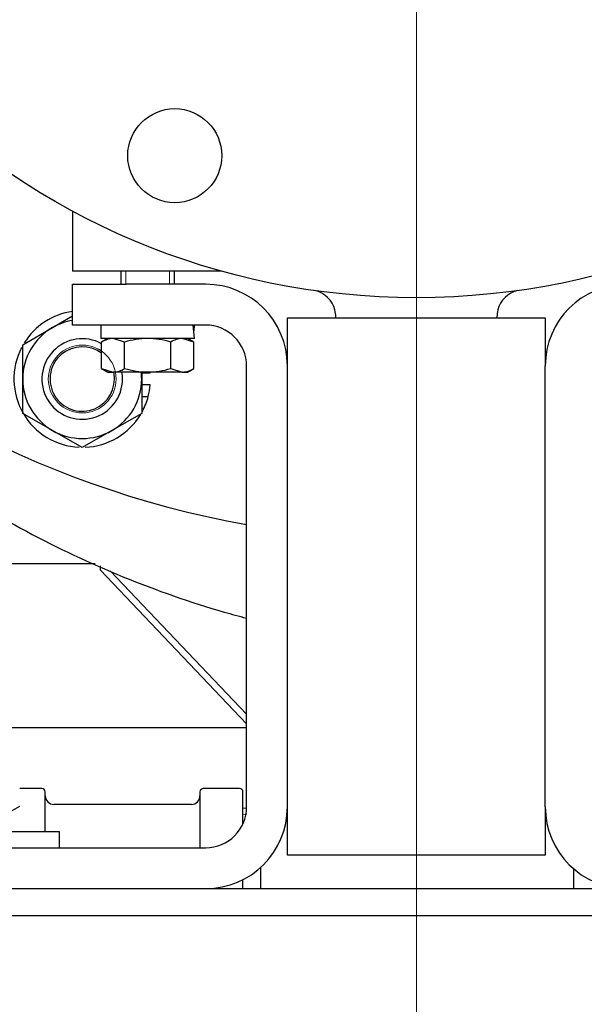
# Model space of a CAD drawing. Units: inches. Extents: x 0 to 17, y 0 to 11.
# Drawn here: x 12.6 to 12.9, y 5 to 5.5 of the extents above; entities that cross this region are included whole.
import ezdxf
from ezdxf.enums import TextEntityAlignment as Align
from ezdxf.lldxf.tags import DXFTag

# ---------------------------------------------------------------- set-up
doc = ezdxf.new("R2010")
doc.units = ezdxf.units.IN
doc.header["$MEASUREMENT"] = 0
for name, color, linetype in [('12847127_4400', 7, 'Continuous'), ('33618049', 7, 'Continuous'), ('34165010', 7, 'Continuous'), ('34325107', 7, 'Continuous'), ('34453016', 7, 'Continuous'), ('38218324', 7, 'Continuous'), ('38246625_1', 7, 'Continuous'), ('38642301_2', 7, 'Continuous'), ('4559377_SUB6', 7, 'Continuous'), ('B0806_15991', 7, 'Continuous'), ('BASE_CH_1', 7, 'Continuous'), ('C1211_15991', 7, 'Continuous'), ('D12_15991', 7, 'Continuous'), ('Default', 7, 'Continuous'), ('J08_15991', 7, 'Continuous'), ('J12_15991', 7, 'Continuous'), ('K12_15991', 7, 'Continuous'), ('T0816_15070', 7, 'Continuous'), ('U08_11999', 7, 'Continuous')]:
    doc.layers.add(name, color=color, linetype=linetype)
doc.styles.add('SEACAD_Arial', font='arial.ttf')
tags = doc.linetypes.add('CENTER2', pattern=[1.125, 0.75, -0.125, 0.125, -0.125]).pattern_tags.tags
tags[10:11] = [DXFTag(74, 4), DXFTag(75, 0), DXFTag(340, '0'), DXFTag(46, 0.0), DXFTag(50, 0.0), DXFTag(44, 0.0), DXFTag(45, 0.0)]
tags[8:9] = [DXFTag(74, 4), DXFTag(75, 0), DXFTag(340, '0'), DXFTag(46, 0.0), DXFTag(50, 0.0), DXFTag(44, 0.0), DXFTag(45, 0.0)]
tags[6:7] = [DXFTag(74, 4), DXFTag(75, 0), DXFTag(340, '0'), DXFTag(46, 0.0), DXFTag(50, 0.0), DXFTag(44, 0.0), DXFTag(45, 0.0)]
tags[4:5] = [DXFTag(74, 4), DXFTag(75, 0), DXFTag(340, '0'), DXFTag(46, 0.0), DXFTag(50, 0.0), DXFTag(44, 0.0), DXFTag(45, 0.0)]
doc.dimstyles.new('Outline', dxfattribs={"dimtxt": 0.125, "dimasz": 0.25, "dimexe": 0.0625, "dimexo": 0.0625, "dimgap": 0.03125, "dimtad": 0, "dimtih": 1, "dimtoh": 1, "dimlfac": 20, "dimzin": 4, "dimdsep": 46, "dimtxsty": 'SEACAD_Arial', "dimblk1": '_SE_FILLED', "dimblk2": '_SE_FILLED', "dimsah": 1, "dimcen": 0.0625, "dimadec": 0, "dimazin": 0, "dimtfac": 1, "dimtdec": 1, "dimtofl": 0, "dimtmove": 0, "dimatfit": 3, "dimfxl": 1, "dimtolj": 1, "dimtzin": 4, "dimarcsym": 0})

# ---------------------------------------------------------------- blocks, each defined once
blk = doc.blocks.new('SEANNOT_GROUP39')
at = {"layer": 'Default', "color": 7, "linetype": 'CENTER2', "lineweight": 15}
blk.add_line((12.82709684804751, 5.546871611826782), (12.82709684804751, 5.146646610316133), dxfattribs=at)
blk = doc.blocks.new('SE')
at = {"layer": '12847127_4400', "color": 7, "linetype": 'Continuous', "lineweight": 30}
blk.add_line((11.72711653308688, 5.046893578820068), (13.92711653308688, 5.046893578820069), dxfattribs=at)
at = {"layer": '33618049', "color": 7, "linetype": 'Continuous', "lineweight": 30}
for p, q in [((12.76709684804751, 5.325018578820069), (12.88709684804751, 5.325018578820069)), ((12.76709684804751, 5.302643578820068), (12.76709684804751, 5.325018578820069)), ((12.88709684804751, 5.325018578820069), (12.88709684804751, 5.302643578820069)), ((12.76709684804751, 5.075018578820068), (12.76709684804751, 5.097393578820069)), ((12.88709684804751, 5.097393578820068), (12.88709684804751, 5.075018578820067)), ((12.88709684804751, 5.075018578820068), (12.76709684804751, 5.075018578820068))]:
    blk.add_line(p, q, dxfattribs=at)
at = {"layer": '34165010', "color": 7, "linetype": 'Continuous', "lineweight": 30}
for p, q in [((12.67997812602558, 5.209559589461199), (12.67997812602558, 5.207806966091238)), ((12.74809684804751, 5.136082520461477), (12.67997812602558, 5.207806966091237)), ((12.74809684804751, 5.140565020461477), (12.6846613934322, 5.207358299614461))]:
    blk.add_line(p, q, dxfattribs=at)
at = {"layer": '34325107', "color": 7, "linetype": 'Continuous', "lineweight": 30}
for p, q in [((12.66709684804751, 5.321643578820067), (12.66709684804751, 5.340643578820067)), ((12.66709684804751, 5.340643578820067), (12.69209684804751, 5.340643578820067)), ((12.72909684804751, 5.340643578820067), (12.69209684804751, 5.340643578820067)), ((12.69209684804751, 5.321643578820067), (12.66709684804751, 5.321643578820067)), ((12.72909684804751, 5.321643578820067), (12.69209684804751, 5.321643578820067)), ((12.74809684804751, 5.097393578820069), (12.74809684804751, 5.302643578820069)), ((12.76709684804751, 5.097393578820069), (12.76709684804751, 5.302643578820069)), ((12.88709684804751, 5.097393578820069), (12.88709684804751, 5.302643578820069)), ((12.49209684804751, 5.078393578820068), (12.72909684804751, 5.078393578820069))]:
    blk.add_line(p, q, dxfattribs=at)
for centre, radius, start, end in [((12.72909684804751, 5.302643578820067), 0.0380000000000002, 1.339180918510945e-12, 90), ((12.92509684804751, 5.302643578820068), 0.03799999999999998, 90, 180), ((12.72909684804751, 5.302643578820067), 0.01899999999999999, 2.678361837021891e-12, 90), ((12.72909684804751, 5.097393578820069), 0.01900000000000004, 270, 359.9999999999947), ((12.72909684804751, 5.097393578820069), 0.03800000000000003, 270, 0), ((12.92509684804751, 5.097393578820069), 0.03799999999999998, 180, 270)]:
    blk.add_arc(centre, radius, start, end, dxfattribs=at)
at = {"layer": '34453016', "color": 7, "linetype": 'Continuous', "lineweight": 30}
blk.add_line((12.51461653308688, 5.059393578820069), (13.13961653308688, 5.059393578820069), dxfattribs=at)
at = {"layer": '38218324', "color": 7, "linetype": 'Continuous', "lineweight": 30}
blk.add_open_spline([(12.52835215049776, 5.314591310625326), (12.54111610161576, 5.301945407731345), (12.56288319417606, 5.280708135572416), (12.6030420240039, 5.250413913393342), (12.64529991435872, 5.224911681337898), (12.69017243930896, 5.20383090298098), (12.7256999079254, 5.191322568160763), (12.74457582953734, 5.18618468410159), (12.74800645913313, 5.185294039046608)], degree=3, knots=[0, 0, 0, 0, 0.1647485207995204, 0.3303115914646276, 0.4966271674131928, 0.663649815456918, 0.831441785001157, 0.8685467073238318, 0.8685467073238318, 0.8685467073238318, 0.8685467073238318], dxfattribs=at)
at = {"layer": '38246625_1', "color": 7, "linetype": 'Continuous', "lineweight": 30}
for p, q in [((12.78959684804751, 5.325018578820069), (12.78959684804751, 5.325461448802359)), ((12.86459684804751, 5.325461448802359), (12.86459684804751, 5.325018578820068))]:
    blk.add_line(p, q, dxfattribs=at)
for centre, radius, start, end in [((12.82709684804751, 5.671871610316134), 0.4500000000000001, 185.706266039302, 259.8890103796292), ((12.77737427673543, 5.325802943103035), 0.01214685111285099, 13.6783604844309, 78.25498510965676), ((12.87681941935959, 5.325802943103036), 0.0121468511128504, 101.7450148903605, 166.3216395153841), ((12.77709684804751, 5.325461448802359), 0.01249999999999993, 0, 14.89864711240842), ((12.87709684804751, 5.325461448802359), 0.01249999999999993, 165.1013528874038, 180)]:
    blk.add_arc(centre, radius, start, end, dxfattribs=at)
at = {"layer": '38642301_2', "color": 7, "linetype": 'Continuous', "lineweight": 30}
for p, q in [((12.66709684804751, 5.374707934877834), (12.66709684804751, 5.346771610316135)), ((12.70209684804751, 5.346771610316135), (12.66709684804751, 5.346771610316135)), ((12.73645337062083, 5.346771610316135), (12.70209684804751, 5.346771610316135))]:
    blk.add_line(p, q, dxfattribs=at)
for centre, radius in [((12.82709684804751, 5.671871610316134), 0.3375), ((12.71468358979026, 5.400481997640944), 0.021875)]:
    blk.add_circle(centre, radius, dxfattribs=at)
at = {"layer": '4559377_SUB6', "color": 7, "linetype": 'Continuous', "lineweight": 30}
blk.add_line((12.59910763434436, 5.210651137875188), (12.67765584524209, 5.210651137875189), dxfattribs=at)
at = {"layer": 'B0806_15991', "color": 7, "linetype": 'Continuous', "lineweight": 30}
for p, q in [((12.68959684804751, 5.346771610316135), (12.68959684804751, 5.340643578820068)), ((12.71459684804751, 5.340643578820068), (12.71459684804751, 5.346771610316135)), ((12.68352184804751, 5.315393578820068), (12.68064828554711, 5.313734526736932)), ((12.69137256679731, 5.313734526736932), (12.68601042617221, 5.315393578820068)), ((12.7235454105479, 5.313734526736932), (12.7181832699228, 5.315393578820068)), ((12.7235454105479, 5.313734526736932), (12.72067184804751, 5.315393578820068)), ((12.68064828554711, 5.301427630903205), (12.68064828554711, 5.313734526736932)), ((12.69137256679731, 5.301427630903205), (12.69137256679731, 5.313734526736932)), ((12.7128211292977, 5.301427630903205), (12.7128211292977, 5.313734526736932)), ((12.7235454105479, 5.301427630903205), (12.7235454105479, 5.313734526736932)), ((12.68064828554711, 5.301427630903205), (12.68601042617221, 5.299768578820069)), ((12.68064828554711, 5.301427630903205), (12.68352184804751, 5.299768578820069)), ((12.7128211292977, 5.301427630903205), (12.7181832699228, 5.299768578820069)), ((12.72067184804751, 5.299768578820069), (12.7235454105479, 5.301427630903205)), ((12.68352184804751, 5.299768578820069), (12.68601042617221, 5.299768578820069)), ((12.70209684804751, 5.299768578820069), (12.68601042617221, 5.299768578820069)), ((12.7181832699228, 5.299768578820069), (12.70209684804751, 5.299768578820069)), ((12.7181832699228, 5.299768578820069), (12.72067184804751, 5.299768578820069))]:
    blk.add_line(p, q, dxfattribs=at)
at = {"layer": 'B0806_15991', "color": 7, "lineweight": 15}
for p, q in [((12.69188684804751, 5.346771610316135), (12.69188684804751, 5.340643578820068)), ((12.71230684804751, 5.346771610316135), (12.71230684804751, 5.340643578820067))]:
    blk.add_line(p, q, dxfattribs=at)
at = {"layer": 'B0806_15991', "color": 7, "linetype": 'Continuous', "lineweight": 30}
for centre, radius, start, end in [((12.68631488686046, 5.30491466489635), 0.01048333598294847, 91.6642379564437, 122.7200095116093), ((12.71848773061105, 5.30491466489635), 0.01048333598294861, 91.664237956434, 122.7200095116093), ((12.68570596548396, 5.310247492743786), 0.01048333598294861, 271.664237956434, 302.7200095116093), ((12.71787880923456, 5.310247492743785), 0.01048333598294706, 271.6642379564342, 302.7200095116146)]:
    blk.add_arc(centre, radius, start, end, dxfattribs=at)
for points, knots in [([(12.70209684804751, 5.315393578820068), (12.70118919738017, 5.315393578820068), (12.70027690179804, 5.315354849355871), (12.69845121326658, 5.315201425250547), (12.69754805715581, 5.315087829343905), (12.69486356675383, 5.314651947941093), (12.6931070379111, 5.314235225419155), (12.69137256679731, 5.313734526736932)], [0, 0, 0, 0, 0.25, 0.25, 0.5, 0.5, 1, 1, 1, 1]), ([(12.7128211292977, 5.313734526736932), (12.7110751994093, 5.314238533282461), (12.70928957310013, 5.314660478521884), (12.7057113662343, 5.315237538018114), (12.70391083611484, 5.315393578820068), (12.70209684804751, 5.315393578820068)], [0, 0, 0, 0, 0.5, 0.5, 1, 1, 1, 1]), ([(12.69137256679731, 5.301427630903205), (12.69310662328693, 5.300927051912667), (12.69486342568837, 5.300510169747017), (12.69755004475554, 5.30007403703123), (12.69845579466256, 5.29996023339733), (12.7002806400553, 5.299807108644533), (12.70119019611185, 5.299768578820069), (12.70209684804751, 5.299768578820069)], [0, 0, 0, 0, 0.5000000000000001, 0.5000000000000001, 0.75, 0.75, 1, 1, 1, 1]), ([(12.70209684804751, 5.299768578820069), (12.70390907521075, 5.299768578820069), (12.7057095613524, 5.299924350400404), (12.70929049098447, 5.300501805298673), (12.71107691183653, 5.300924118692837), (12.7128211292977, 5.301427630903205)], [0, 0, 0, 0, 0.5, 0.5, 1, 1, 1, 1])]:
    blk.add_open_spline(points, degree=3, knots=knots, dxfattribs=at)
at = {"layer": 'BASE_CH_1', "color": 7, "linetype": 'Continuous', "lineweight": 30}
blk.add_line((12.62934684804751, 5.13439357882007), (12.74809684804751, 5.13439357882007), dxfattribs=at)
at = {"layer": 'C1211_15991', "color": 7, "lineweight": 15}
blk.add_circle((12.67163170364919, 5.296545550233423), 0.0157725, dxfattribs=at)
at = {"layer": 'C1211_15991', "color": 7, "linetype": 'Continuous', "lineweight": 30}
for radius, start, end in [(0.01875, 61.25682258526465, 0), (0.015, 53.05088852966446, 0), (0.015, 0, 12.40781685591729), (0.01875, 0, 9.8980084091177)]:
    blk.add_arc((12.67163170364919, 5.296545550233423), radius, start, end, dxfattribs=at)
at = {"layer": 'D12_15991', "color": 7, "linetype": 'Continuous', "lineweight": 30}
for p, q in [((12.65780045364919, 5.32050197796561), (12.66717415025903, 5.325913884226602)), ((12.64396920364919, 5.312516502054881), (12.65780045364919, 5.32050197796561)), ((12.64396920364919, 5.296545550233423), (12.64396920364919, 5.312516502054882)), ((12.69929420364919, 5.299261660893155), (12.69929420364919, 5.296545550233422)), ((12.64396920364919, 5.280574598411965), (12.64396920364919, 5.296545550233423)), ((12.69929420364919, 5.296545550233423), (12.69929420364919, 5.280574598411965)), ((12.65780045364919, 5.272589122501236), (12.64396920364919, 5.280574598411965)), ((12.69929420364919, 5.280574598411965), (12.68546295364919, 5.272589122501236)), ((12.67163170364919, 5.264603646590507), (12.65780045364919, 5.272589122501236)), ((12.68546295364919, 5.272589122501236), (12.67163170364919, 5.264603646590507)), ((12.63825934804751, 5.095268578820068), (12.64253875169043, 5.097739293665277))]:
    blk.add_line(p, q, dxfattribs=at)
for radius, start, end in [(0.02766249999999995, 120.0000000000019, 180), (0.02766249999999995, 99.43537974229382, 120.0000000000019), (0.02766250000000011, 0, 6.690874668304649), (0.02766249999999989, 180, 239.999999999999), (0.02766249999999995, 299.9999999999969, 0), (0.02766249999999995, 239.999999999999, 299.9999999999969)]:
    blk.add_arc((12.67163170364919, 5.296545550233423), radius, start, end, dxfattribs=at)
at = {"layer": 'J08_15991', "color": 7, "linetype": 'Continuous', "lineweight": 30}
for p, q in [((12.68027184804751, 5.321643578820068), (12.68027184804751, 5.315393578820069)), ((12.72384714498035, 5.315393578820068), (12.68027184804751, 5.315393578820068))]:
    blk.add_line(p, q, dxfattribs=at)
for centre, major_axis, ratio, start_param, end_param in [((12.70209684804743, 5.31226857882005), (2.07620447518484e-14, 0.03780200887525219), 0.5773502691906748, 4.795150992783419, 4.963006973265256), ((12.70209684804779, 5.324768578819976), (-7.56175524646268e-14, -0.03780200887493114), 0.5773502691861961, 1.404698522014943, 1.488034314399858)]:
    blk.add_ellipse(centre, major_axis=major_axis, ratio=ratio, start_param=start_param, end_param=end_param, dxfattribs=at)
at = {"layer": 'J12_15991', "color": 7, "linetype": 'Continuous', "lineweight": 30}
for p, q in [((12.70329062485107, 5.299259096498615), (12.69929420364919, 5.299259096498615)), ((12.70329062485107, 5.293832003968232), (12.69929420364919, 5.293832003968232)), ((12.69929420364919, 5.288404911437849), (12.7023462055172, 5.288404911437849))]:
    blk.add_line(p, q, dxfattribs=at)
for centre, radius, start, end in [((12.67163170364919, 5.296545550233423), 0.03177499999999989, 98.20513974823011, 148.0250594610655), ((12.67163170364919, 5.296545550233423), 0.03177499999999989, 152.6477612848079, 267.3939292148036), ((12.67163170364921, 5.296545550233421), 0.03177499999998727, 345.1555143505954, 355.1010432819348), ((12.67163170364919, 5.296545550233423), 0.03177499999999989, 331.7092002606721, 345.1555143505956), ((12.67163170364919, 5.296545550233423), 0.03177499999999989, 272.410144177252, 328.8524666558614)]:
    blk.add_arc(centre, radius, start, end, dxfattribs=at)
at = {"layer": 'K12_15991', "color": 7, "linetype": 'Continuous', "lineweight": 30}
for p, q in [((12.66098434804751, 5.085868578820068), (12.56020934804751, 5.085868578820067)), ((12.66098434804751, 5.078393578820068), (12.66098434804751, 5.085868578820068))]:
    blk.add_line(p, q, dxfattribs=at)
at = {"layer": 'T0816_15070', "color": 7, "linetype": 'Continuous', "lineweight": 30}
for p, q in [((12.74808841297802, 5.096827485638633), (12.74641068495287, 5.09675423445111)), ((12.76709684804751, 5.097110071135814), (12.76709579044586, 5.097110071135814)), ((12.88709790564916, 5.097110071135813), (12.88709684804751, 5.097110071135813)), ((12.75456068495287, 5.069187320470949), (12.75456068495287, 5.059393578820069)), ((12.90026068495287, 5.068633102420391), (12.90026068495287, 5.059393578820069))]:
    blk.add_line(p, q, dxfattribs=at)
at = {"layer": 'T0816_15070', "color": 7, "lineweight": 15}
blk.add_line((12.74653509977564, 5.093904666519585), (12.7482128278008, 5.093977917707107), dxfattribs=at)
at = {"layer": 'U08_11999', "color": 7, "linetype": 'Continuous', "lineweight": 30}
for p, q in [((12.65284818495287, 5.106035071135816), (12.64253875169043, 5.106035071135816)), ((12.65441068495287, 5.085868578820069), (12.65441068495287, 5.104472571135815)), ((12.72641068495286, 5.104472571135815), (12.72641068495286, 5.078393578820068)), ((12.74484818495286, 5.106035071135815), (12.72797318495286, 5.106035071135815)), ((12.74641068495287, 5.089568551560391), (12.74641068495287, 5.104472571135815)), ((12.72241068495287, 5.098610071135815), (12.65841068495287, 5.098610071135815)), ((12.74641068495287, 5.059393578820069), (12.74641068495287, 5.063567094349838))]:
    blk.add_line(p, q, dxfattribs=at)
for centre, radius, start, end in [((12.65284818495287, 5.104472571135815), 0.001562500000000074, 0, 90), ((12.72797318495287, 5.104472571135815), 0.001562500000000019, 90, 180), ((12.74484818495286, 5.104472571135815), 0.001562500000000074, 0, 90), ((12.65841068495287, 5.102610071135816), 0.004000000000000012, 180, 270), ((12.72241068495287, 5.102610071135814), 0.004000000000000067, 270, 0)]:
    blk.add_arc(centre, radius, start, end, dxfattribs=at)
blk = doc.blocks.new('DMBLK18')
at = {"layer": 'Default', "linetype": 'Continuous', "lineweight": 15}
for points in [[(11.57711647959406, 3.286820158050302), (11.57711647959406, 3.370153490376536), (11.32711648261535, 3.328486824213419)], [(12.57709685106881, 3.286820158050302), (12.82709684804751, 3.328486824213419), (12.57709685106881, 3.370153490376536)]]:
    blk.add_hatch(color=7, dxfattribs=at).paths.add_polyline_path(points)
at = {"layer": 'Default', "color": 7, "linetype": 'Continuous', "lineweight": 15}
for p, q in [((12.82709684804751, 5.409371611071458), (12.82709684804751, 3.265986824968743)), ((11.32711653308688, 4.409393579575394), (11.32711653308688, 3.265986824968744)), ((12.96799576037125, 3.328486824213419), (11.32711648261535, 3.328486824213419))]:
    blk.add_line(p, q, dxfattribs=at)
at = {"layer": 'Default', "color": 7, "linetype": 'Continuous', "lineweight": 15, "style": 'SEACAD_Arial'}
for s, p in [('30.00', (13.14190880384951, 3.484736824213418)), ('[', (13.03049576037125, 3.297236824213419)), (']', (13.64462619515386, 3.297236824213419)), ('762,0', (13.14190880384951, 3.297236824213419))]:
    blk.add_text(s, height=0.125, dxfattribs=at).set_placement(p, align=Align.TOP_LEFT)
blk = doc.blocks.new('_SE_FILLED')
at = {"color": 0}
blk.add_line((0, 0), (-1, 0), dxfattribs=at)
blk.add_solid([(0, 0), (-1, -0.1665), (-1, 0.1665), (0, 0)], dxfattribs=at)
blk = doc.blocks.new('DMBLK31')
at = {"layer": 'Default', "linetype": 'Continuous', "lineweight": 15}
for points in [[(11.56455929164169, 4.066665112965235), (11.81455928862039, 4.108331779128352), (11.56455929164169, 4.149998445291469)], [(13.07709684502621, 4.066665112965235), (13.07709684502621, 4.149998445291469), (12.82709684804751, 4.108331779128352)]]:
    blk.add_hatch(color=7, dxfattribs=at).paths.add_polyline_path(points)
at = {"layer": 'Default', "color": 7, "linetype": 'Continuous', "lineweight": 15}
for p, q in [((12.82709684804751, 5.084146603098902), (12.82709684804751, 4.045831779883676)), ((11.81455928862039, 4.259393579575394), (11.81455928862039, 4.045831779883676)), ((11.81455928862039, 4.108331779128352), (11.31455929466299, 4.108331779128352)), ((13.32709684200491, 4.108331779128352), (12.82709684804751, 4.108331779128352))]:
    blk.add_line(p, q, dxfattribs=at)
at = {"layer": 'Default', "color": 7, "linetype": 'Continuous', "lineweight": 15, "style": 'SEACAD_Arial'}
for s, p in [('20.25', (12.10071936752221, 4.264581779128352)), ('[', (11.98930632404395, 4.077081779128352)), (']', (12.60343675882655, 4.077081779128352)), ('514,4', (12.10071936752221, 4.077081779128352))]:
    blk.add_text(s, height=0.125, dxfattribs=at).set_placement(p, align=Align.TOP_LEFT)
blk = doc.blocks.new('DMBLK34')
at = {"layer": 'Default', "linetype": 'Continuous', "lineweight": 15}
for points in [[(11.2002968450261, 1.958893512243587), (11.2002968450261, 2.042226844569821), (10.95029684804739, 2.000560178406704)], [(14.24586653610818, 1.958893512243587), (14.49586653308688, 2.000560178406704), (14.24586653610818, 2.042226844569821)]]:
    blk.add_hatch(color=7, dxfattribs=at).paths.add_polyline_path(points)
at = {"layer": 'Default', "color": 7, "linetype": 'Continuous', "lineweight": 15}
for p, q in [((10.95029684804739, 5.271871611072005), (10.95029684804739, 1.938060179162028)), ((14.49586653308688, 4.93611543870517), (14.49586653308688, 1.938060179162029)), ((11.87498385931747, 2.000560178406704), (10.95029684804739, 2.000560178406704)), ((14.49586653308688, 2.000560178406704), (13.57117952181681, 2.000560178406704))]:
    blk.add_line(p, q, dxfattribs=at)
at = {"layer": 'Default', "color": 7, "linetype": 'Continuous', "lineweight": 15, "style": 'SEACAD_Arial'}
for s, p in [('70.91', (12.04889690983994, 2.156810178406704)), ('APPROX', (12.78585343157907, 2.063060178406704)), ('[', (11.93748386636168, 1.969310178406704)), (']', (12.64944038810081, 1.969310178406704)), ('1801,1', (12.04889690983994, 1.969310178406704))]:
    blk.add_text(s, height=0.125, dxfattribs=at).set_placement(p, align=Align.TOP_LEFT)

msp = doc.modelspace()

# ---------------------------------------------------------------- block references
at = {"layer": 'Default'}
for name in ['SE', 'SEANNOT_GROUP39']:
    msp.add_blockref(name, (0, 0), dxfattribs=at)

# ---------------------------------------------------------------- dimensions: what is measured, and where the dimension line sits
at = {"layer": 'Default', "color": 7, "linetype": 'Continuous', "lineweight": 15}
for base, p1, p2, text, picture, middle in [((11.81455928862039, 4.108331779128352), (12.82709684804751, 5.671871610316133), (11.81455928862039, 4.321893578820069), '\\A1;<>', 'DMBLK31', (12.32082806317438, 4.108331779128352)), ((11.32711653308688, 3.328486824213419), (12.82709684804751, 5.471871610316134), (11.32711653308688, 4.471893578820069), '\\A1;<>', 'DMBLK18', (12.96799576037125, 3.328486824213419)), ((10.95029684804739, 2.000560178406704), (14.49586653308688, 4.998615437949845), (10.95029684804739, 5.33437161031668), '\\A1;<> APPROX', 'DMBLK34', (12.72308169244864, 2.000560178406704))]:
    dim = msp.add_linear_dim(base=base, p1=p1, p2=p2, text=text, dimstyle='Outline', override={"dimpost": '\\X'}, dxfattribs=at)
    dim.commit()
    dim.dimension.update_dxf_attribs({"geometry": picture, "text_midpoint": middle, "dimtype": 160})

doc.saveas('drawing.dxf')
